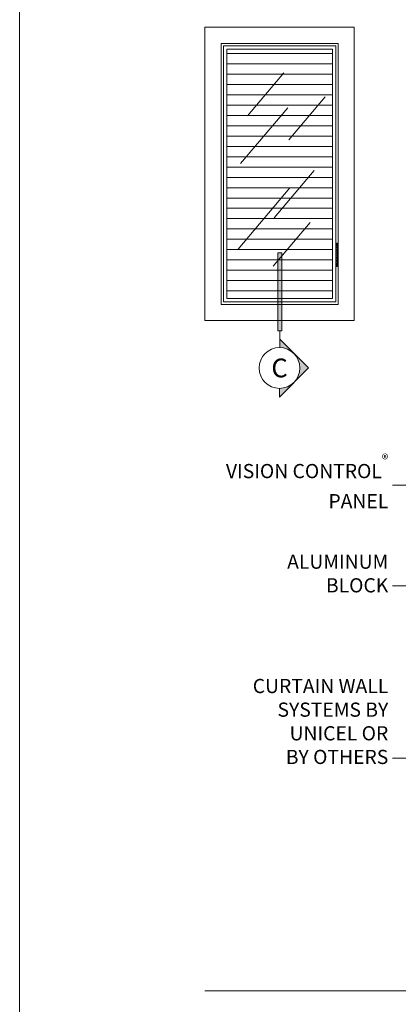
# Model space of a CAD drawing. Extents: x -22 to 490, y -53 to -42.
# Drawn here: x 177 to 179, y -48 to -44 of the extents above; entities that cross this region are included whole.
import ezdxf
from ezdxf import colors
from ezdxf.entities.mleader import LeaderData, LeaderLine
from ezdxf.math import Vec2, Vec3

# ---------------------------------------------------------------- set-up
doc = ezdxf.new("R2010")
doc.units = 0
doc.header["$LTSCALE"] = 0.375
doc.header["$MEASUREMENT"] = 0
doc.linetypes.add('DASHED', pattern=[0.75, 0.5, -0.25])
doc.layers.get('0').update_dxf_attribs({"linetype": 'CONTINUOUS', "lineweight": 0})
doc.layers.get('DEFPOINTS').update_dxf_attribs({"linetype": 'CONTINUOUS', "lineweight": 5})
doc.layers.add('Catalague Texte Anglais', color=7, linetype='CONTINUOUS', lineweight=0)
doc.layers.add('VITRAGE', color=140, linetype='CONTINUOUS', lineweight=15)
doc.layers.add('VISION CONTROL', color=120, linetype='CONTINUOUS')
doc.styles.get("Standard").update_dxf_attribs({"font": 'arial.ttf', "height": 0.08})
doc.styles.add('STYLUS BT', font='arial.ttf', dxfattribs={"height": 0.0625})

# ---------------------------------------------------------------- blocks, each defined once
blk = doc.blocks.new('_Dot')
at = {"color": 0, "linetype": 'ByBlock', "lineweight": -2}
blk.add_line((-0.5, 0), (-1, 0), dxfattribs=at)
at = {"color": 0, "linetype": 'ByBlock', "const_width": 0.5}
blk.add_lwpolyline([(-0.25, 0, 1), (0.25, 0, 1)], format="xyb", close=True, dxfattribs=at)

msp = doc.modelspace()

# ---------------------------------------------------------------- hatches: boundary and pattern name
msp.add_hatch(color=8).paths.add_polyline_path([(178.47206, -44.93085), (178.4874, -44.93085), (178.4874, -45.23364), (178.47206, -45.23364)])
h = msp.add_hatch(color=8)
h.paths.add_polyline_path([(178.47973, -45.26559), (178.47973, -45.29835, -0.1989124), (178.53565, -45.32151)])
h.paths.add_polyline_path([(178.53565, -45.32151, -0.4142136), (178.53565, -45.43336), (178.59157, -45.37744)])
h.paths.add_polyline_path([(178.47862, -45.45652), (178.47862, -45.49039), (178.53565, -45.43336, -0.2025361)])
at = {"layer": 'VISION CONTROL', "lineweight": 0, "ltscale": 0.15}
h = msp.add_hatch(dxfattribs=at)
h.set_pattern_fill('_USER', color=6, scale=0.04, pattern_type=0)
h.set_pattern_definition([(0, (94.356525, -0.198506), (0, 0.04), [])])
h.paths.add_polyline_path([(178.27425, -44.14153), (178.68398, -44.14153), (178.68398, -45.10845), (178.27425, -45.10845)])

# ---------------------------------------------------------------- linework, layer by layer
at = {"lineweight": 5}
for p, q in [((178.35476, -44.39932), (178.49501, -44.23333)), ((178.51527, -44.49285), (178.65551, -44.32686)), ((178.32781, -44.58466), (178.51058, -44.36834)), ((178.45774, -44.79556), (178.61343, -44.61129)), ((178.31824, -44.9162), (178.51909, -44.67848)), ((178.45385, -44.983), (178.59715, -44.8134))]:
    msp.add_line(p, q, dxfattribs=at)
at = {"lineweight": 0, "ltscale": 0.15}
for p, q in [((178.69708, -44.98376), (178.69708, -44.89355)), ((178.69708, -44.89404), (178.70272, -44.89404)), ((178.69708, -44.89687), (178.70272, -44.89687)), ((178.69708, -44.9008), (178.70272, -44.9008)), ((178.69708, -44.90538), (178.70272, -44.90538)), ((178.69708, -44.91096), (178.70272, -44.91096)), ((178.69708, -44.91687), (178.70272, -44.91687)), ((178.69708, -44.92264), (178.70272, -44.92264)), ((178.69708, -44.92853), (178.70272, -44.92853)), ((178.70272, -44.98376), (178.70272, -44.89355)), ((178.69708, -44.93518), (178.70272, -44.93518)), ((178.69708, -44.94213), (178.70272, -44.94213)), ((178.69708, -44.94877), (178.70272, -44.94877)), ((178.69708, -44.95466), (178.70272, -44.95466)), ((178.69708, -44.96044), (178.70272, -44.96044)), ((178.69708, -44.96635), (178.70272, -44.96635)), ((178.69708, -44.97193), (178.70272, -44.97193)), ((178.69708, -44.97651), (178.70272, -44.97651)), ((178.69708, -44.98044), (178.70272, -44.98044)), ((178.69708, -44.98327), (178.70272, -44.98327))]:
    msp.add_line(p, q, dxfattribs=at)
at = {"color": 7, "linetype": 'Continuous', "lineweight": 15}
for p, q in [((178.47206, -44.93085), (178.47206, -45.23364)), ((178.4874, -44.93085), (178.4874, -45.23364)), ((178.47973, -45.23364), (178.47973, -45.29835)), ((178.47973, -45.26559), (178.59157, -45.37744)), ((178.47973, -45.29835), (178.47973, -45.26559)), ((178.59157, -45.37744), (178.47862, -45.49039)), ((178.47862, -45.49039), (178.47862, -45.45652))]:
    msp.add_line(p, q, dxfattribs=at)
at = {"lineweight": 0}
msp.add_line((178.18925, -47.79263), (185.21533, -47.79263), dxfattribs=at)
at = {"linetype": 'DASHED', "lineweight": 9, "ltscale": 10}
msp.add_lwpolyline([(178.26115, -44.12843), (178.69708, -44.12843), (178.69708, -45.12155), (178.26115, -45.12155)], close=True, dxfattribs=at)
at = {"lineweight": 0, "ltscale": 0.15}
msp.add_lwpolyline([(178.70272, -44.98376), (178.69708, -44.98376), (178.69708, -44.89355), (178.70272, -44.89355)], close=True, dxfattribs=at)
at = {"color": 7, "linetype": 'Continuous', "lineweight": 15}
msp.add_lwpolyline([(178.47206, -44.93085), (178.4874, -44.93085), (178.4874, -45.23364), (178.47206, -45.23364)], close=True, dxfattribs=at)
msp.add_circle((178.47874, -45.37743), 0.07909, dxfattribs=at)
at = {"layer": 'DEFPOINTS', "color": 3, "ltscale": 0.15}
msp.add_lwpolyline([(177.46994, -53.09359), (185.96988, -53.09359), (185.96988, -42.09366), (177.46994, -42.09366)], close=True, dxfattribs=at)
at = {"layer": 'VITRAGE', "lineweight": 9}
for points in [[(178.18925, -44.05653), (178.76898, -44.05653), (178.76898, -45.19345), (178.18925, -45.19345)], [(178.25175, -44.11903), (178.70648, -44.11903), (178.70648, -45.13095), (178.25175, -45.13095)], [(178.27425, -44.14153), (178.68398, -44.14153), (178.68398, -45.10845), (178.27425, -45.10845)]]:
    msp.add_lwpolyline(points, close=True, dxfattribs=at)

# ---------------------------------------------------------------- texts
at = {"color": 7, "linetype": 'Continuous', "insert": (178.47874, -45.37743), "char_height": 0.0728, "attachment_point": 5, "style": 'STYLUS BT'}
msp.add_mtext_dynamic_manual_height_columns('C', width=0.4212215, gutter_width=0.3, heights=[0], dxfattribs=at)

# ---------------------------------------------------------------- leaders
at = {"layer": 'Catalague Texte Anglais', "ltscale": 0.15}
ml = msp.add_multileader_mtext('Standard', dxfattribs=at)
ml.set_content('ALUMINUM\\PBLOCK', color=256)
ml.set_leader_properties(color=30, linetype='ByLayer', lineweight=-1)
ml.build(insert=Vec2(0, 0))
ml.multileader.update_dxf_attribs({"text_right_attachment_type": 3, "dogleg_length": 0.1, "arrow_head_size": 0.064, "scale": 0.8})
ctx = ml.context
ctx.base_point, ctx.scale, ctx.char_height, ctx.arrow_head_size, ctx.landing_gap_size, ctx.plane_origin = Vec3(178.48095, -46.12881), 0.8, 0.055, 0.064, 0.016, Vec3(180.60895, -46.12718)
ctx.right_attachment, ctx.text_align_type = 3, 2
notes = []
notes.append((ctx, [(1, (1, 1, 0), (178.99693, -46.22145), (-1, 0), 0.08, [(0, [(180.63865, -45.10674)], 0, [])])]))
ctx.mtext.insert, ctx.mtext.alignment, ctx.mtext.flow_direction = Vec3(178.90093, -46.10084), 3, 5
ml = msp.add_multileader_mtext('Standard', dxfattribs=at)
ml.set_content('VISION CONTROL{\\A1;\\H0.7x;\\C7;\\S®^ ;}\\PPANEL', color=256)
ml.set_leader_properties(color=30, linetype='ByLayer', lineweight=-1)
ml.set_arrow_properties(name='DOT')
ml.build(insert=Vec2(0, 0))
ml.multileader.update_dxf_attribs({"text_right_attachment_type": 3, "dogleg_length": 0.1, "arrow_head_size": 0.032, "scale": 0.8})
ctx = ml.context
ctx.base_point, ctx.scale, ctx.char_height, ctx.arrow_head_size, ctx.landing_gap_size, ctx.plane_origin = Vec3(178.18819, -45.73978), 0.8, 0.055, 0.032, 0.016, Vec3(179.39218, -46.12365)
ctx.right_attachment, ctx.text_align_type = 3, 2
notes.append((ctx, [(0, (1, 1, 0), (178.99693, -45.83243), (-1, 0), 0.08, [(0, [(179.99048, -45.14039)], 0, [])])]))
ctx.mtext.insert, ctx.mtext.alignment, ctx.mtext.flow_direction = Vec3(178.90093, -45.71228), 3, 5
ml = msp.add_multileader_mtext('Standard', dxfattribs=at)
ml.set_content('CURTAIN WALL SYSTEMS BY UNICEL OR\\PBY OTHERS', color=256)
ml.set_leader_properties(color=30, linetype='ByLayer', lineweight=-1)
ml.build(insert=Vec2(0, 0))
ml.multileader.update_dxf_attribs({"text_right_attachment_type": 3, "dogleg_length": 0.1, "arrow_head_size": 0.064, "scale": 0.8})
ctx = ml.context
ctx.base_point, ctx.scale, ctx.char_height, ctx.arrow_head_size, ctx.landing_gap_size, ctx.plane_origin = Vec3(178.11342, -46.6109), 0.8, 0.055, 0.064, 0.016, Vec3(180.60895, -46.76587)
ctx.right_attachment, ctx.text_align_type = 3, 2
notes.append((ctx, [(1, (1, 1, 0), (178.99693, -46.88973), (-1, 0), 0.08, [(0, [(179.12228, -47.03643)], 0, [])])]))
ctx.mtext.insert, ctx.mtext.width, ctx.mtext.alignment, ctx.mtext.flow_direction = Vec3(178.90093, -46.58293), 0.7715129, 3, 5
for ctx, leaders in notes:
    for number, flags, end, landing, length, lines in leaders:
        leader = LeaderData()
        leader.index, (leader.has_last_leader_line, leader.has_dogleg_vector, leader.attachment_direction) = number, flags
        leader.last_leader_point, leader.dogleg_vector, leader.dogleg_length = Vec3(end), Vec3(landing), length
        for number, points, colour, breaks in lines:
            line = LeaderLine()
            line.index, line.vertices, line.color, line.breaks = number, Vec3.list(points), colors.encode_raw_color(colour), breaks
            leader.lines.append(line)
        ctx.leaders.append(leader)

doc.saveas('drawing.dxf')
